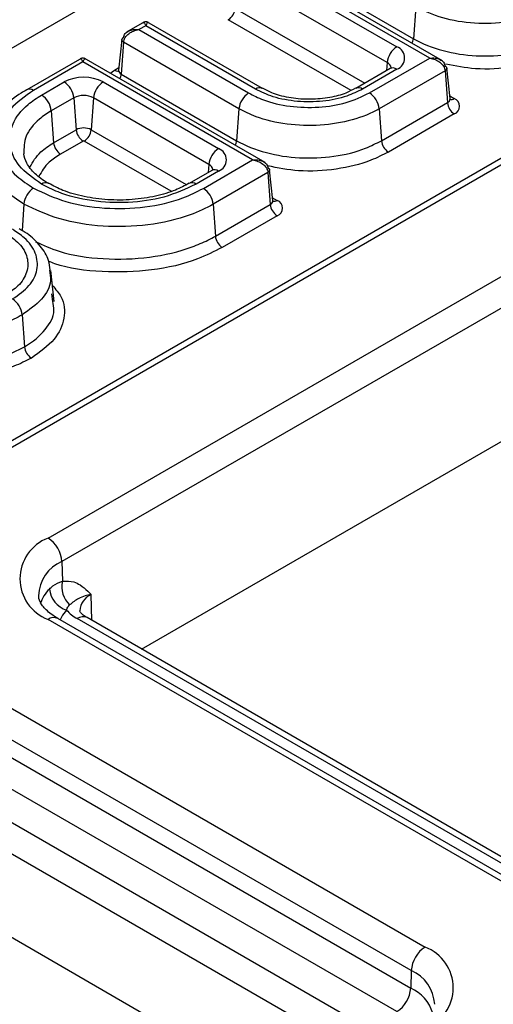
# Model space of a CAD drawing. Units: millimetres. Extents: x 8 to 462, y -29 to 291.
# Drawn here: x 315 to 320, y 162 to 172 of the extents above; entities that cross this region are included whole.
import ezdxf

# ---------------------------------------------------------------- set-up
doc = ezdxf.new("R2010")
doc.units = ezdxf.units.MM

msp = doc.modelspace()

# ---------------------------------------------------------------- linework, layer by layer
at = {"color": 7, "linetype": 'Continuous', "lineweight": 25}
for p, q in [((330.015264, 176.753008), (306.321618, 163.074958)), ((330.115256, 176.743107), (306.42161, 163.065056)), ((322.999145, 176.699919), (299.300216, 163.018818)), ((317.062987, 172.71374), (318.528459, 171.869844)), ((318.863605, 171.75394), (317.131995, 172.753578)), ((318.991427, 171.727488), (317.144162, 172.793891)), ((317.522671, 172.629673), (318.696952, 171.951775)), ((318.429964, 171.70849), (316.907229, 172.58536)), ((318.720517, 172.276413), (318.696952, 171.951775)), ((315.960102, 172.124397), (315.775277, 172.017699)), ((317.159425, 171.446091), (315.984437, 172.124397)), ((315.97227, 172.084083), (315.903098, 172.044151)), ((315.903098, 172.044151), (317.020259, 171.399228)), ((317.089431, 171.43916), (315.97227, 172.084083)), ((315.730555, 171.944419), (315.697021, 171.632049)), ((315.74736, 171.915842), (315.723795, 171.591204)), ((316.921641, 171.237944), (315.74736, 171.915842)), ((315.320955, 171.755425), (314.761635, 171.432536)), ((315.333123, 171.715111), (314.83163, 171.425605)), ((317.060708, 170.717797), (315.333123, 171.715111)), ((317.188529, 170.691346), (315.34529, 171.755425)), ((318.249159, 171.399228), (318.863605, 171.75394)), ((318.458712, 171.647402), (318.109994, 171.446091)), ((318.528707, 171.640471), (318.179988, 171.43916)), ((319.019343, 171.625631), (318.347778, 171.237944)), ((319.019343, 171.625631), (319.042908, 171.300992)), ((319.069682, 171.341838), (319.036149, 171.654208)), ((314.91291, 171.378683), (315.14253, 171.511241)), ((315.539613, 171.511241), (316.714207, 170.833162)), ((315.723795, 171.591204), (316.898076, 170.913306)), ((315.241148, 171.349957), (315.011528, 171.2174)), ((315.241148, 171.349957), (315.264713, 171.025319)), ((315.440994, 171.349957), (315.417429, 171.025319)), ((316.615588, 170.671878), (315.440994, 171.349957)), ((315.011528, 171.2174), (315.035093, 170.892762)), ((316.921641, 171.237944), (316.898076, 170.913306)), ((318.347778, 171.237944), (318.371343, 170.913306)), ((318.371343, 170.913306), (319.042908, 171.300992)), ((319.11335, 171.18579), (318.441784, 170.798103)), ((315.035093, 170.892762), (315.264713, 171.025319)), ((315.335155, 170.910116), (315.105534, 170.777559)), ((316.559215, 170.428292), (317.060708, 170.717797)), ((316.644212, 170.610862), (316.414592, 170.478305)), ((317.266785, 170.305696), (317.233251, 170.618066)), ((316.714207, 170.603931), (316.484586, 170.471374)), ((317.216446, 170.589488), (316.657833, 170.267008)), ((317.216446, 170.589488), (317.240011, 170.26485)), ((316.657833, 170.267008), (316.681398, 169.94237)), ((316.681398, 169.94237), (317.240011, 170.26485)), ((317.310452, 170.149648), (316.751839, 169.827167)), ((314.97806, 166.867519), (320.352072, 169.96987)), ((320.493407, 169.73067), (315.119395, 166.628319)), ((315.041202, 169.276944), (315.007529, 169.590512)), ((315.026445, 169.278171), (315.016602, 169.353503)), ((314.714908, 169.140733), (314.738473, 168.816095)), ((315.929745, 165.738145), (320.250245, 168.232316)), ((315.119395, 166.628319), (315.125333, 166.428525)), ((319.786386, 163.26382), (314.97806, 166.039607)), ((319.886378, 163.273722), (315.078052, 166.049509)), ((320.084044, 163.272293), (315.275718, 166.048081)), ((320.184036, 163.282195), (315.37571, 166.057982)), ((314.008037, 165.479625), (318.816363, 162.703838)), ((318.675028, 162.464638), (313.866702, 165.240425)), ((313.861419, 165.062668), (318.669745, 162.286881)), ((313.144693, 164.817866), (317.953019, 162.042079)), ((318.52841, 162.047681), (313.720083, 164.823469)), ((317.811684, 161.802879), (313.003358, 164.578666)), ((312.978493, 163.742072), (317.298993, 161.2479)), ((318.675028, 162.464638), (318.669745, 162.286881))]:
    msp.add_line(p, q, dxfattribs=at)
at = {"color": 1, "linetype": 'Continuous', "lineweight": 25}
for p, q in [((316.883693, 172.260705), (318.204038, 171.500381)), ((318.063122, 171.425761), (316.81334, 172.145452)), ((318.429964, 171.70849), (318.424086, 171.627413)), ((315.653354, 171.632452), (315.699952, 171.659353)), ((319.066751, 171.369142), (319.11335, 171.342241)), ((315.417429, 171.025319), (316.385249, 170.466609)), ((316.232951, 170.39866), (315.346988, 170.910116)), ((316.615588, 170.671878), (316.609714, 170.590947)), ((317.263854, 170.332999), (317.310452, 170.306098)), ((314.733007, 170.268578), (314.713433, 169.998921)), ((315.424886, 166.029594), (315.417054, 166.293123))]:
    msp.add_line(p, q, dxfattribs=at)
at = {"color": 1, "linetype": 'Continuous', "lineweight": 25, "flags": 128}
for points in [[(315.614438, 171.600049), (315.629522, 171.615688), (315.653354, 171.632452)], [(315.166136, 166.135324), (315.125053, 166.083756), (315.101371, 166.036047)]]:
    msp.add_lwpolyline(points, dxfattribs=at)
at = {"color": 7, "linetype": 'Continuous', "lineweight": 25}
for centre, radius, start, end in [((316.728914, 172.276087), 0.155542, 302.8732403, 354.3245299), ((318.646655, 171.686955), 0.217758, 122.8732403, 174.3245299), ((318.485158, 171.75511), 0.122633, 290.8006513, 69.3228739), ((315.341071, 171.128058), 0.431564, 62.6096722, 117.3903278), ((315.024689, 171.328394), 0.21753, 5.6889994, 57.1991371), ((315.657453, 171.328394), 0.21753, 122.8008629, 174.3110006), ((314.795069, 171.195836), 0.21753, 5.6889994, 57.1991371), ((315.341071, 171.157107), 0.2172, 62.6096722, 117.3903278), ((317.1381, 171.216381), 0.21753, 122.8008633, 174.3110006), ((318.131319, 171.216381), 0.21753, 5.6889994, 57.1991371), ((319.083661, 171.264015), 0.08367, 290.7834208, 69.2165792), ((319.197522, 171.316395), 0.155379, 185.6889994, 237.1991371), ((315.341071, 170.877949), 0.165977, 62.6096722, 117.3903278), ((315.419327, 171.040721), 0.155379, 185.6889994, 237.1991371), ((315.262816, 171.040721), 0.155379, 302.8008629, 354.3110006), ((315.341071, 170.898698), 0.01286, 62.6096722, 117.3903278), ((318.525956, 170.928708), 0.155379, 185.6889997, 237.1991368), ((315.189706, 170.908164), 0.155379, 185.6889995, 237.1991375), ((316.832048, 170.650315), 0.21753, 122.8008629, 174.3110006), ((316.670706, 170.718546), 0.122593, 290.7834208, 69.2165792), ((314.949466, 170.247015), 0.21753, 122.8008631, 174.3110006), ((316.441374, 170.245445), 0.21753, 5.6889994, 57.1991371), ((317.280763, 170.227873), 0.08367, 290.7834208, 69.2165792), ((317.394624, 170.280253), 0.155379, 185.6889994, 237.1991371), ((316.836011, 169.957772), 0.155379, 185.6889994, 237.1991371), ((314.498449, 169.11917), 0.21753, 5.6889995, 57.1991374), ((314.893086, 168.831497), 0.155379, 185.689, 237.1991369), ((315.13517, 166.453563), 0.442767, 110.7834208, 249.2165792), ((314.811213, 166.60758), 0.308879, 3.8499399, 57.3049026), ((315.372332, 166.371893), 0.253408, 167.0865928, 226.6756582), ((315.244566, 166.377086), 0.254165, 186.2354604, 252.0263372), ((315.487396, 166.426403), 0.433515, 222.1783061, 240.7723116), ((318.98321, 162.443899), 0.308879, 122.6950974, 176.1500601), ((318.659253, 162.289882), 0.442767, 290.7834208, 69.2165792), ((318.361563, 162.30762), 0.308879, 302.6950974, 356.1500601)]:
    msp.add_arc(centre, radius, start, end, dxfattribs=at)
at = {"color": 1, "linetype": 'Continuous', "lineweight": 25}
for centre, radius, start, end in [((318.555343, 171.964393), 0.14217, 335.1897727, 354.9082687), ((318.399438, 171.642173), 0.073004, 10.3253641, 65.2829083), ((315.684179, 171.677891), 0.054908, 235.8478493, 281.1111387), ((315.741237, 171.631834), 0.044216, 179.7213115, 246.7673721), ((318.487997, 171.586245), 0.067807, 53.1027165, 115.5868251), ((315.582188, 171.603821), 0.142168, 335.1913624, 354.9083215), ((314.790872, 171.369713), 0.069174, 53.8998708, 116.0172334), ((317.130387, 171.382699), 0.069751, 65.6075865, 125.9569919), ((318.138997, 171.382598), 0.069853, 54.0683143, 114.1092149), ((319.02661, 171.340874), 0.043083, 292.2280276, 1.2832888), ((319.082754, 171.387058), 0.054265, 257.1035684, 304.320774), ((316.756469, 170.925923), 0.142168, 335.1913627, 354.9083218), ((316.585011, 170.60567), 0.072928, 10.3205844, 65.2104067), ((316.673497, 170.549705), 0.067807, 53.1027165, 115.5868251), ((314.953832, 170.414931), 0.069617, 65.2348951, 125.9901346), ((316.443668, 170.415021), 0.069642, 54.0160826, 114.6950263), ((317.223713, 170.304731), 0.043083, 292.2280276, 1.2832888), ((317.27971, 170.351313), 0.054676, 258.252409, 304.2125303), ((315.266884, 166.271926), 0.385706, 112.4816051, 178.5663976), ((315.237915, 166.09529), 0.353743, 134.0632226, 163.0123634), ((315.488698, 166.120553), 0.186852, 112.5463633, 177.8948056), ((315.036149, 165.962833), 0.096274, 64.1987415, 127.1117169), ((315.334114, 165.968209), 0.098942, 65.1394218, 126.1710366), ((318.51631, 162.100096), 0.397596, 3.1447143, 66.4722027), ((318.48011, 161.891173), 0.438801, 18.8041291, 64.3949497)]:
    msp.add_arc(centre, radius, start, end, dxfattribs=at)
at = {"color": 7, "linetype": 'Continuous', "lineweight": 25}
for points, knots in [([(320.146874, 172.27654), (320.146871, 172.276539), (320.094379, 172.246236), (319.946369, 172.177595), (319.662199, 172.109675), (319.318648, 172.099623), (318.983442, 172.151556), (318.80817, 172.234789), (318.720517, 172.276413)], [0, 0, 0, 0, 0.000007609, 0.141207147, 0.358165091, 0.572421281, 0.786169728, 1, 1, 1, 1]), ([(315.999252, 172.115786), (315.994927, 172.117782), (315.986373, 172.121732), (315.97227, 172.123207), (315.958166, 172.121732), (315.949612, 172.117782), (315.945287, 172.115786)], [0, 0, 0, 0, 0.252794945, 0.500000031, 0.747205107, 1, 1, 1, 1]), ([(315.74736, 171.915842), (315.748562, 171.923732), (315.751009, 171.939794), (315.76641, 171.970754), (315.798276, 172.004288), (315.848246, 172.032596), (315.884806, 172.040298), (315.903098, 172.044151)], [0, 0, 0, 0, 0.123140943, 0.25069267, 0.500083896, 0.749880262, 1, 1, 1, 1]), ([(315.74736, 171.963755), (315.748576, 171.970822), (315.751052, 171.98521), (315.766159, 172.010736), (315.786664, 172.023278), (315.80023, 172.031576)], [0, 0, 0, 0, 0.246201498, 0.501300919, 1, 1, 1, 1]), ([(315.731028, 171.943474), (315.731737, 171.947009), (315.732888, 171.952748), (315.739591, 171.959378), (315.744747, 171.962282), (315.74736, 171.963755)], [0, 0, 0, 0, 0.44162826, 0.71695946, 1, 1, 1, 1]), ([(318.696952, 171.951775), (318.696955, 171.951773), (318.783898, 171.901582), (318.985083, 171.8206), (319.335702, 171.767147), (319.690628, 171.782989), (319.97781, 171.853137), (320.11814, 171.925088), (320.170439, 171.951902)], [0, 0, 0, 0, 0.000007366, 0.226427849, 0.44048589, 0.655397694, 0.871574111, 1, 1, 1, 1]), ([(315.360105, 171.746814), (315.35578, 171.748811), (315.347226, 171.75276), (315.333123, 171.754235), (315.319019, 171.75276), (315.310465, 171.748811), (315.30614, 171.746814)], [0, 0, 0, 0, 0.252794945, 0.50000003, 0.747205107, 1, 1, 1, 1]), ([(318.863605, 171.75394), (318.881898, 171.750087), (318.918458, 171.742385), (318.968427, 171.714077), (319.000295, 171.680542), (319.015694, 171.649581), (319.018142, 171.633519), (319.019343, 171.625631)], [0, 0, 0, 0, 0.250119815, 0.499916258, 0.749307561, 0.876878634, 1, 1, 1, 1]), ([(318.966474, 171.741364), (318.98004, 171.733067), (319.000544, 171.720526), (319.015652, 171.695), (319.018127, 171.680612), (319.019343, 171.673544)], [0, 0, 0, 0, 0.498698774, 0.753759431, 1, 1, 1, 1]), ([(315.695742, 171.633256), (315.694823, 171.627821), (315.693498, 171.619986), (315.693901, 171.620851), (315.694024, 171.621115)], [0, 0, 0, 0, 0.693822831, 1, 1, 1, 1]), ([(318.475471, 171.660024), (318.474884, 171.659011), (318.473913, 171.657333), (318.463024, 171.650219), (318.458712, 171.647402)], [0, 0, 0, 0, 0.603991774, 1, 1, 1, 1]), ([(319.019343, 171.673544), (319.021957, 171.672072), (319.027112, 171.669167), (319.033815, 171.662537), (319.034967, 171.656798), (319.035676, 171.653263)], [0, 0, 0, 0, 0.282997765, 0.55831488, 1, 1, 1, 1]), ([(314.761233, 171.43073), (314.742405, 171.420016), (314.657032, 171.371435), (314.525937, 171.263811), (314.404896, 171.100257), (314.342261, 170.96708), (314.343482, 170.890776), (314.343647, 170.880454)], [0, 0, 0, 0, 0.082273234, 0.373053541, 0.653423123, 0.953113869, 1, 1, 1, 1]), ([(314.83163, 171.425605), (314.745003, 171.364924), (314.570997, 171.243035), (314.461134, 171.009317), (314.482554, 170.770041), (314.620563, 170.568758), (314.771665, 170.469321), (314.831625, 170.429862)], [0, 0, 0, 0, 0.212270996, 0.426388382, 0.640893228, 0.857497496, 1, 1, 1, 1]), ([(318.179988, 171.43916), (318.128515, 171.413682), (318.010756, 171.355395), (317.777336, 171.308228), (317.515104, 171.306094), (317.271998, 171.350376), (317.147508, 171.410916), (317.089431, 171.43916)], [0, 0, 0, 0, 0.167747815, 0.383764709, 0.597935902, 0.812429144, 1, 1, 1, 1]), ([(318.108975, 171.448888), (318.07748, 171.431349), (318.002769, 171.389742), (317.844227, 171.348489), (317.649708, 171.328907), (317.449561, 171.343865), (317.277965, 171.384841), (317.196033, 171.42943), (317.160599, 171.448713)], [0, 0, 0, 0, 0.126931793, 0.301102246, 0.485531976, 0.67243621, 0.858338325, 1, 1, 1, 1]), ([(314.912922, 170.471259), (314.828075, 170.531661), (314.664148, 170.648361), (314.571804, 170.869066), (314.601951, 171.086689), (314.732917, 171.262041), (314.86463, 171.347396), (314.91291, 171.378683)], [0, 0, 0, 0, 0.229986598, 0.444343368, 0.659071621, 0.875031719, 1, 1, 1, 1]), ([(317.020259, 171.399228), (317.068395, 171.37482), (317.190581, 171.312864), (317.438273, 171.255939), (317.73353, 171.246821), (318.022724, 171.291668), (318.173684, 171.363376), (318.249159, 171.399228)], [0, 0, 0, 0, 0.140957562, 0.357803887, 0.57241752, 0.786221078, 1, 1, 1, 1]), ([(319.072821, 171.330689), (319.073046, 171.330445), (319.073886, 171.329531), (319.069083, 171.337126), (319.069876, 171.3415), (319.069927, 171.341782)], [0, 0, 0, 0, 0.254767762, 0.951909128, 1, 1, 1, 1]), ([(318.347778, 171.237944), (318.347775, 171.237943), (318.268279, 171.192051), (318.081094, 171.115088), (317.750391, 171.060491), (317.406497, 171.071769), (317.119437, 171.137679), (316.977522, 171.209617), (316.921641, 171.237944)], [0, 0, 0, 0, 0.00000761, 0.213888186, 0.427690744, 0.642021875, 0.859039764, 1, 1, 1, 1]), ([(316.898076, 170.913306), (316.898079, 170.913304), (316.985021, 170.863114), (317.186211, 170.782129), (317.536849, 170.728665), (317.891798, 170.744496), (318.178889, 170.814626), (318.319129, 170.886534), (318.371343, 170.913306)], [0, 0, 0, 0, 0.000007367, 0.226464415, 0.440574565, 0.655551439, 0.871756669, 1, 1, 1, 1]), ([(314.983175, 170.47806), (314.981538, 170.479003), (314.925365, 170.511359), (314.838, 170.577696), (314.752224, 170.684218), (314.737654, 170.749292), (314.730522, 170.781149)], [0, 0, 0, 0, 0.009749118, 0.334700682, 0.674308043, 1, 1, 1, 1]), ([(317.060708, 170.717797), (317.079, 170.713944), (317.11556, 170.706242), (317.16553, 170.677934), (317.197398, 170.6444), (317.212797, 170.613438), (317.215244, 170.597377), (317.216446, 170.589488)], [0, 0, 0, 0, 0.250119815, 0.499916258, 0.749307561, 0.876878634, 1, 1, 1, 1]), ([(317.163576, 170.705222), (317.177142, 170.696925), (317.197646, 170.684383), (317.212754, 170.658858), (317.21523, 170.644469), (317.216446, 170.637402)], [0, 0, 0, 0, 0.498698774, 0.753759431, 1, 1, 1, 1]), ([(316.661052, 170.623565), (316.660407, 170.622488), (316.659351, 170.620726), (316.648449, 170.613623), (316.644212, 170.610862)], [0, 0, 0, 0, 0.611434265, 1, 1, 1, 1]), ([(317.216446, 170.637402), (317.219059, 170.635929), (317.224214, 170.633025), (317.230917, 170.626395), (317.232069, 170.620656), (317.232778, 170.61712)], [0, 0, 0, 0, 0.282997765, 0.55831488, 1, 1, 1, 1]), ([(314.831625, 170.429862), (314.936663, 170.379887), (315.147984, 170.279346), (315.553653, 170.215403), (315.969963, 170.227235), (316.31945, 170.306848), (316.491496, 170.393991), (316.559215, 170.428292)], [0, 0, 0, 0, 0.211862431, 0.426236018, 0.641745295, 0.858987247, 1, 1, 1, 1]), ([(316.484586, 170.471374), (316.380025, 170.422419), (316.177947, 170.327808), (315.795724, 170.274455), (315.418726, 170.291804), (315.114952, 170.367372), (314.967106, 170.443397), (314.912922, 170.471259)], [0, 0, 0, 0, 0.2298820886, 0.4442792424, 0.659056195, 0.8750485525, 1, 1, 1, 1]), ([(316.413251, 170.480596), (316.368842, 170.456388), (316.269857, 170.402429), (316.07202, 170.344325), (315.836702, 170.308744), (315.586282, 170.30699), (315.344261, 170.339898), (315.136018, 170.398171), (315.031097, 170.455095), (314.984316, 170.480476)], [0, 0, 0, 0, 0.117305174, 0.261472547, 0.414765285, 0.569261129, 0.723411593, 0.876677707, 1, 1, 1, 1]), ([(317.269923, 170.294547), (317.270148, 170.294302), (317.270988, 170.293389), (317.266185, 170.300984), (317.266978, 170.305357), (317.267029, 170.30564)], [0, 0, 0, 0, 0.254767762, 0.951909128, 1, 1, 1, 1]), ([(316.657833, 170.267008), (316.65783, 170.267007), (316.587055, 170.226149), (316.386998, 170.133503), (316.002106, 170.042251), (315.536981, 170.029793), (315.085572, 170.100858), (314.850089, 170.212881), (314.733007, 170.268578)], [0, 0, 0, 0, 0.000005639, 0.141112334, 0.358559617, 0.57382214, 0.788104673, 1, 1, 1, 1]), ([(314.61629, 169.302017), (314.678392, 169.345587), (314.802606, 169.432733), (314.88029, 169.599679), (314.864496, 169.770126), (314.76589, 169.913117), (314.658566, 169.983654), (314.616285, 170.011443)], [0, 0, 0, 0, 0.213776447, 0.427577443, 0.64219064, 0.85903828, 1, 1, 1, 1]), ([(314.998895, 169.597851), (314.995587, 169.630232), (314.986679, 169.717431), (314.904298, 169.845201), (314.796079, 169.95239), (314.712979, 170.000159), (314.686194, 170.015556)], [0, 0, 0, 0, 0.190118969, 0.511971577, 0.842702058, 1, 1, 1, 1]), ([(314.547114, 169.971511), (314.596037, 169.937985), (314.700906, 169.866119), (314.777614, 169.725778), (314.773921, 169.574395), (314.692217, 169.439644), (314.591251, 169.371663), (314.547118, 169.341948)], [0, 0, 0, 0, 0.187567133, 0.402061725, 0.616234669, 0.832252755, 1, 1, 1, 1]), ([(314.714908, 169.140733), (314.714905, 169.140731), (314.662411, 169.110428), (314.514399, 169.041786), (314.230227, 168.973866), (313.886677, 168.963814), (313.551472, 169.015747), (313.3762, 169.098979), (313.288547, 169.140604)], [0, 0, 0, 0, 0.000007609, 0.141211986, 0.358168754, 0.572423476, 0.786170861, 1, 1, 1, 1]), ([(313.264982, 168.815965), (313.264985, 168.815964), (313.351928, 168.765773), (313.553113, 168.68479), (313.903731, 168.631338), (314.258657, 168.64718), (314.545841, 168.717329), (314.686173, 168.78928), (314.738473, 168.816095)], [0, 0, 0, 0, 0.000007366, 0.226427132, 0.440484152, 0.65539468, 0.871570532, 1, 1, 1, 1]), ([(314.991904, 166.34948), (315.003287, 166.360319), (315.041064, 166.396292), (315.090673, 166.415267), (315.125333, 166.428525)], [0, 0, 0, 0, 0.3013363243, 1, 1, 1, 1]), ([(315.125333, 166.428525), (315.165838, 166.430185), (315.232211, 166.432906), (315.284827, 166.403285), (315.305334, 166.391741)], [0, 0, 0, 0, 0.610267587, 1, 1, 1, 1]), ([(315.305334, 166.391741), (315.331792, 166.371817), (315.370873, 166.342389), (315.405423, 166.305422), (315.416801, 166.293391), (315.417054, 166.293123)], [0, 0, 0, 0, 0.672089615, 0.992712025, 1, 1, 1, 1]), ([(315.078052, 166.049509), (315.05478, 166.064026), (314.987184, 166.106193), (314.915622, 166.18191), (314.88309, 166.243634), (314.884764, 166.273384), (314.885299, 166.282893)], [0, 0, 0, 0, 0.174459516, 0.506737203, 0.842342869, 1, 1, 1, 1]), ([(315.417054, 166.293123), (315.416639, 166.293057), (315.394652, 166.289517), (315.314524, 166.270435), (315.260252, 166.236541), (315.213554, 166.199511), (315.198462, 166.187544)], [0, 0, 0, 0, 0.003520501, 0.18660125, 0.737132982, 1, 1, 1, 1]), ([(315.166136, 166.135324), (315.168344, 166.141787), (315.175632, 166.163119), (315.189085, 166.177512), (315.198462, 166.187544)], [0, 0, 0, 0, 0.302961122, 1, 1, 1, 1]), ([(315.37571, 166.057982), (315.361914, 166.066801), (315.325061, 166.090358), (315.30151, 166.123694), (315.302107, 166.125293), (315.302404, 166.126088)], [0, 0, 0, 0, 0.231332356, 0.61792772, 1, 1, 1, 1])]:
    msp.add_open_spline(points, degree=3, knots=knots, dxfattribs=at)
at = {"color": 1, "linetype": 'Continuous', "lineweight": 25}
for points, knots in [([(315.944785, 172.11362), (315.945483, 172.114609), (315.949484, 172.120277), (315.959154, 172.110821), (315.967896, 172.092999), (315.97227, 172.084083)], [0, 0, 0, 0, 0.095586785, 0.547500882, 1, 1, 1, 1]), ([(315.999755, 172.11362), (315.999057, 172.114609), (315.995056, 172.120277), (315.985386, 172.110821), (315.976644, 172.092999), (315.97227, 172.084083)], [0, 0, 0, 0, 0.095586785, 0.547500882, 1, 1, 1, 1]), ([(315.80023, 172.031576), (315.816063, 172.03721), (315.84775, 172.048486), (315.884641, 172.045597), (315.903098, 172.044151)], [0, 0, 0, 0, 0.499676574, 1, 1, 1, 1]), ([(315.74736, 171.915842), (315.744715, 171.917843), (315.739495, 171.921792), (315.732837, 171.930371), (315.728947, 171.938141), (315.730775, 171.942826), (315.731028, 171.943474)], [0, 0, 0, 0, 0.242092801, 0.477615126, 0.927729056, 1, 1, 1, 1]), ([(320.24088, 171.836699), (320.183557, 171.80728), (320.029686, 171.728308), (319.71597, 171.652945), (319.347104, 171.630856), (319.125127, 171.673815), (319.025381, 171.693119)], [0, 0, 0, 0, 0.174771246, 0.469140063, 0.761458448, 1, 1, 1, 1]), ([(315.305638, 171.744648), (315.306336, 171.745638), (315.310337, 171.751305), (315.320007, 171.741849), (315.328749, 171.724028), (315.333123, 171.715111)], [0, 0, 0, 0, 0.095586785, 0.547500882, 1, 1, 1, 1]), ([(315.333123, 171.715111), (315.337497, 171.724028), (315.346239, 171.741849), (315.355909, 171.751305), (315.359909, 171.745638), (315.360608, 171.744648)], [0, 0, 0, 0, 0.4524991184, 0.9044132148, 1, 1, 1, 1]), ([(318.863605, 171.75394), (318.882063, 171.755386), (318.918954, 171.758275), (318.950641, 171.746999), (318.966474, 171.741364)], [0, 0, 0, 0, 0.500323426, 1, 1, 1, 1]), ([(319.035676, 171.653263), (319.035929, 171.652614), (319.037757, 171.64793), (319.033867, 171.640161), (319.027209, 171.631582), (319.021989, 171.627633), (319.019343, 171.625631)], [0, 0, 0, 0, 0.072270676, 0.522336199, 0.75787059, 1, 1, 1, 1]), ([(315.011528, 171.2174), (315.011525, 171.217398), (314.96674, 171.191544), (314.857056, 171.114184), (314.735599, 170.964874), (314.733127, 170.840437), (314.73192, 170.77968)], [0, 0, 0, 0, 0.000014441, 0.228666933, 0.623394163, 1, 1, 1, 1]), ([(314.733007, 170.268578), (314.733004, 170.26858), (314.661621, 170.309789), (314.502756, 170.425387), (314.342025, 170.636256), (314.345884, 170.802457), (314.347667, 170.87928)], [0, 0, 0, 0, 0.00001035, 0.261215467, 0.658512902, 1, 1, 1, 1]), ([(314.793944, 170.644126), (314.824293, 170.69825), (314.876216, 170.790851), (314.988455, 170.862846), (315.035093, 170.892762)], [0, 0, 0, 0, 0.5844818925, 1, 1, 1, 1]), ([(315.105534, 170.777559), (315.063913, 170.750789), (314.961162, 170.684703), (314.913746, 170.599711), (314.885536, 170.549147)], [0, 0, 0, 0, 0.4050762902, 1, 1, 1, 1]), ([(317.060708, 170.717797), (317.079165, 170.719243), (317.116056, 170.722133), (317.147743, 170.710857), (317.163576, 170.705222)], [0, 0, 0, 0, 0.500323426, 1, 1, 1, 1]), ([(318.441784, 170.798103), (318.384551, 170.768731), (318.230772, 170.689813), (317.917113, 170.614343), (317.543191, 170.592437), (317.316427, 170.636552), (317.211879, 170.65689)], [0, 0, 0, 0, 0.172552281, 0.463624691, 0.752707447, 1, 1, 1, 1]), ([(317.232778, 170.61712), (317.233031, 170.616472), (317.234859, 170.611788), (317.230969, 170.604018), (317.224312, 170.595439), (317.219092, 170.59149), (317.216446, 170.589488)], [0, 0, 0, 0, 0.072270676, 0.522336199, 0.75787059, 1, 1, 1, 1]), ([(314.851829, 169.885625), (314.928848, 169.850199), (315.128633, 169.758304), (315.540843, 169.700013), (316.015659, 169.712498), (316.37475, 169.799563), (316.583409, 169.888283), (316.656393, 169.928568), (316.681398, 169.94237)], [0, 0, 0, 0, 0.146239884, 0.379339785, 0.613616865, 0.849052127, 0.948284634, 1, 1, 1, 1]), ([(316.751839, 169.827167), (316.670467, 169.785896), (316.461985, 169.680156), (316.036378, 169.580799), (315.532783, 169.569973), (315.160682, 169.611949), (315.005273, 169.678369), (314.984332, 169.687319)], [0, 0, 0, 0, 0.169476145, 0.434206981, 0.697321793, 0.959214412, 1, 1, 1, 1]), ([(314.992906, 169.595987), (314.999517, 169.559499), (315.017869, 169.458221), (314.9282, 169.292391), (314.786015, 169.191292), (314.714908, 169.140733)], [0, 0, 0, 0, 0.2196817826, 0.6097624421, 1, 1, 1, 1]), ([(315.023883, 169.438219), (315.05577, 169.401577), (315.145441, 169.298532), (315.154565, 169.104555), (315.062973, 168.880831), (314.89518, 168.76199), (314.808914, 168.700892)], [0, 0, 0, 0, 0.153161894, 0.430722831, 0.707325707, 1, 1, 1, 1]), ([(314.738473, 168.816095), (314.738476, 168.816096), (314.825418, 168.866287), (314.96111, 168.982283), (315.053538, 169.149347), (315.032947, 169.247253), (315.026445, 169.278171)], [0, 0, 0, 0, 0.000013659, 0.419850816, 0.816791725, 1, 1, 1, 1]), ([(314.808914, 168.700892), (314.751591, 168.671476), (314.59772, 168.592515), (314.283968, 168.517018), (313.909648, 168.495116), (313.6825, 168.539319), (313.577551, 168.559742)], [0, 0, 0, 0, 0.172615591, 0.463344979, 0.752048547, 1, 1, 1, 1])]:
    msp.add_open_spline(points, degree=3, knots=knots, dxfattribs=at)

doc.saveas('drawing.dxf')
